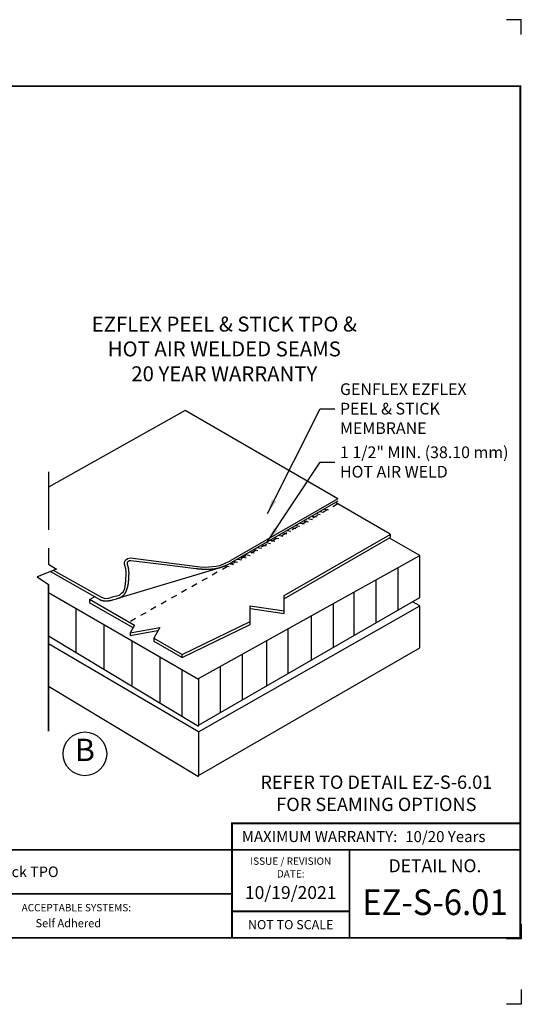
# Model space of a CAD drawing. Extents: x -8.1 to 11.9, y -7.7 to 9.1.
# Drawn here: x 3.4 to 11.9, y -7.7 to 9.1 of the extents above; entities that cross this region are included whole.
import ezdxf
from ezdxf.enums import TextEntityAlignment as Align

# ---------------------------------------------------------------- set-up
doc = ezdxf.new("R2010")
doc.units = 0
doc.header["$LTSCALE"] = 0.2
doc.header["$MEASUREMENT"] = 0
doc.linetypes.add('STYLE_01', pattern=[0.41664, 0.20828, -0.20836])
doc.layers.get('0').update_dxf_attribs({"linetype": 'CONTINUOUS'})
doc.layers.get('Defpoints').update_dxf_attribs({"linetype": 'CONTINUOUS'})
for name, color, linetype in [('FSBP-TTLB', 7, 'CONTINUOUS'), ('FSBP-TTLB-BORDER', 7, 'CONTINUOUS'), ('FSBP-TTLB-TEXT', 7, 'CONTINUOUS'), ('GRID', 7, 'CONTINUOUS'), ('NONE', 7, 'CONTINUOUS')]:
    doc.layers.add(name, color=color, linetype=linetype)
doc.styles.add('ARIAL', font='arial.ttf')
doc.styles.add('ARIAL-B', font='arialbd.ttf')
doc.styles.add('ARIAL_BOLD', font='txt')
doc.styles.add('ARIAL_NAR', font='ARIALN.TTF')
doc.dimstyles.new('MECH', dxfattribs={"dimtxt": 0.1875, "dimasz": 0.25, "dimexe": 0.1875, "dimexo": 0.1875, "dimgap": 0.09, "dimtad": 0, "dimtih": 1, "dimtoh": 1, "dimrnd": 0.125, "dimzin": 1, "dimdsep": 46, "dimtxsty": 'Standard', "dimblk": 'ARCHTICK', "dimcen": 0.09, "dimadec": 0, "dimazin": 0, "dimtfac": 1, "dimtofl": 0, "dimtmove": 0, "dimatfit": 3, "dimfxl": 0, "dimtolj": 1, "dimtzin": 0, "dimarcsym": 0})

# ---------------------------------------------------------------- blocks, each defined once
blk = doc.blocks.new('A$C76313A3A')
at = {"layer": 'Defpoints', "linetype": 'Continuous', "ltscale": 1.75}
for points in [[(10.0156, 8.2558), (10.0156, 8.3808), (9.8906, 8.3808)], [(10.0156, 0.125), (10.0156, 0), (9.8906, 0)]]:
    blk.add_lwpolyline(points, dxfattribs=at)
at = {"layer": 'Defpoints', "color": 1}
blk.add_lwpolyline([(10.0156, 0.6826), (10.0156, 0.5576), (9.8906, 0.5576)], dxfattribs=at)
at = {"layer": 'FSBP-TTLB', "const_width": 0.0156}
blk.add_lwpolyline([(7.553, 1.3154), (10.0078, 1.3154), (10.0078, 1.541), (7.553, 1.541)], close=True, dxfattribs=at)
for points in [[(0.0078, 1.3154), (0.0078, 0.5654), (10.0078, 0.5654), (10.0078, 1.3154), (0.0078, 1.3154)], [(7.553, 1.3154), (7.553, 0.5654)], [(8.5534, 1.3154), (8.5534, 0.5654)], [(10.0078, 1.3154), (10.0078, 0.5654)], [(2.4204, 0.9404), (7.553, 0.9404)], [(7.553, 0.791), (8.5534, 0.791)]]:
    blk.add_lwpolyline(points, dxfattribs=at)
at = {"layer": 'FSBP-TTLB-BORDER', "const_width": 0.0156}
blk.add_lwpolyline([(10.0078, 1.3154), (10.0078, 7.8154), (0.0078, 7.8154), (0.0078, 1.3154)], dxfattribs=at)
at = {"layer": 'FSBP-TTLB-TEXT', "style": 'ARIAL_NAR'}
blk.add_text('MAXIMUM WARRANTY:', height=0.09375, dxfattribs=at).set_placement((8.9604, 1.4282), align=Align.MIDDLE_RIGHT)
at = {"layer": 'FSBP-TTLB-TEXT', "style": 'ARIAL'}
for s, height, p in [('ISSUE / REVISION', 0.0625, (8.0532, 1.2185)), ('DETAIL NO.', 0.10938, (9.2812, 1.1792)), ('DATE:', 0.0625, (8.0532, 1.1104)), ('NOT TO SCALE', 0.078125, (8.0532, 0.6782))]:
    blk.add_text(s, height=height, dxfattribs=at).set_placement(p, align=Align.MIDDLE_CENTER)
blk.add_text('ACCEPTABLE SYSTEMS:', height=0.0625, dxfattribs=at).set_placement((5.7634, 0.8225), align=Align.MIDDLE_LEFT)
at = {"layer": 'FSBP-TTLB-TEXT'}
for tag, height, style, p in [('MAXIMUM_WARRANTY', 0.0938, 'ARIAL_BOLD', (9.0277, 1.4274)), ('ACCPT_SYSTEMS_LINE_1', 0.069, 'ARIAL', (5.397, 0.6905))]:
    blk.add_attdef(tag, text='', height=height, dxfattribs=dict(at, style=style)).set_placement(p, align=Align.MIDDLE_LEFT)
for tag, style, p in [('DETAIL_DESCP_LINE_1', 'ARIAL_BOLD', (4.9867, 1.1279)), ('ISSUE_REV_DATE', 'ARIAL', (8.0532, 0.9513))]:
    blk.add_attdef(tag, text='', height=0.1094, dxfattribs=dict(at, style=style)).set_placement(p, align=Align.MIDDLE_CENTER)
at = {"layer": 'FSBP-TTLB-TEXT', "style": 'ARIAL', "width": 0.9375}
blk.add_attdef('DETAIL_NUMBER', text='', height=0.2188, dxfattribs=at).set_placement((9.2806, 0.8688), align=Align.MIDDLE_CENTER)
blk = doc.blocks.new('_ArchTick')
at = {"color": 0, "linetype": 'ByBlock', "const_width": 0.15}
blk.add_lwpolyline([(-0.5, -0.5), (0.5, 0.5)], dxfattribs=at)

msp = doc.modelspace()

# ---------------------------------------------------------------- linework, layer by layer
at = {"layer": 'GRID'}
msp.add_lwpolyline([(-4.406, -5.021), (5.71, -5.021)], dxfattribs=at)
at = {"layer": 'NONE', "color": 7, "linetype": 'Continuous'}
for p, q in [((6.203, 2.452), (3.874, 1.148)), ((8.797, 0.949), (6.203, 2.452)), ((3.874, 1.405), (3.874, 0.418)), ((8.797, 0.949), (6.977, -0.102)), ((8.796, 0.907), (6.99, -0.136)), ((9.69, 0.347), (8.758, 0.885)), ((8.43, 0.695), (8.5, 0.68)), ((8.493, 0.733), (8.563, 0.718)), ((8.57, 0.773), (8.64, 0.758)), ((8.156, 0.534), (8.226, 0.519)), ((8.228, 0.572), (8.298, 0.557)), ((8.296, 0.61), (8.366, 0.595)), ((8.364, 0.654), (8.434, 0.639)), ((7.86, 0.367), (7.93, 0.352)), ((7.886, -0.699), (9.69, 0.342)), ((7.928, 0.41), (7.998, 0.395)), ((8.012, 0.457), (8.082, 0.442)), ((8.084, 0.495), (8.154, 0.481)), ((9.69, 0.347), (9.69, 0.291)), ((7.584, 0.202), (7.654, 0.187)), ((7.654, 0.242), (7.724, 0.227)), ((7.722, 0.285), (7.792, 0.27)), ((7.79, 0.327), (7.86, 0.312)), ((7.889, -0.749), (9.69, 0.291)), ((10.194, -0.02), (9.676, 0.279)), ((3.874, 0.106), (3.874, -0.163)), ((7.302, 0.043), (7.372, 0.028)), ((7.368, 0.083), (7.438, 0.068)), ((7.431, 0.121), (7.502, 0.107)), ((7.508, 0.162), (7.578, 0.147)), ((3.874, -0.163), (4.009, -0.248)), ((5.167, -0.133), (5.182, -0.096)), ((5.167, -0.167), (5.167, -0.133)), ((5.182, -0.222), (5.167, -0.167)), ((5.182, -0.096), (5.216, -0.066)), ((5.216, -0.066), (5.268, -0.059)), ((5.216, -0.148), (5.217, -0.146)), ((5.216, -0.15), (5.216, -0.148)), ((5.216, -0.151), (5.216, -0.15)), ((5.216, -0.153), (5.216, -0.151)), ((5.216, -0.155), (5.216, -0.153)), ((5.216, -0.156), (5.216, -0.155)), ((5.216, -0.158), (5.216, -0.156)), ((5.216, -0.16), (5.216, -0.158)), ((5.216, -0.162), (5.216, -0.16)), ((5.217, -0.163), (5.216, -0.162)), ((5.217, -0.143), (5.218, -0.141)), ((5.217, -0.145), (5.217, -0.143)), ((5.217, -0.146), (5.217, -0.145)), ((5.217, -0.165), (5.217, -0.163)), ((5.217, -0.167), (5.217, -0.165)), ((5.218, -0.168), (5.217, -0.167)), ((5.218, -0.14), (5.219, -0.138)), ((5.218, -0.141), (5.218, -0.14)), ((5.219, -0.136), (5.22, -0.135)), ((5.219, -0.138), (5.219, -0.136)), ((5.22, -0.133), (5.221, -0.132)), ((5.22, -0.135), (5.22, -0.133)), ((5.221, -0.132), (5.222, -0.13)), ((5.222, -0.13), (5.223, -0.129)), ((5.223, -0.129), (5.224, -0.127)), ((5.224, -0.126), (5.225, -0.124)), ((5.224, -0.127), (5.224, -0.126)), ((5.225, -0.124), (5.226, -0.123)), ((5.226, -0.123), (5.227, -0.122)), ((5.227, -0.122), (5.229, -0.12)), ((5.229, -0.12), (5.23, -0.119)), ((5.23, -0.119), (5.231, -0.118)), ((5.231, -0.118), (5.232, -0.117)), ((5.232, -0.117), (5.233, -0.115)), ((5.233, -0.115), (5.235, -0.114)), ((5.235, -0.114), (5.236, -0.113)), ((5.236, -0.113), (5.237, -0.112)), ((5.237, -0.112), (5.239, -0.111)), ((5.239, -0.111), (5.24, -0.11)), ((5.24, -0.11), (5.241, -0.109)), ((5.241, -0.109), (5.243, -0.108)), ((5.243, -0.108), (5.244, -0.108)), ((5.244, -0.108), (5.246, -0.107)), ((5.246, -0.107), (5.247, -0.106)), ((5.247, -0.106), (5.249, -0.105)), ((5.249, -0.105), (5.251, -0.105)), ((5.251, -0.105), (5.252, -0.104)), ((5.252, -0.104), (5.254, -0.104)), ((5.254, -0.104), (5.255, -0.103)), ((5.255, -0.103), (5.257, -0.103)), ((5.257, -0.103), (5.259, -0.103)), ((5.259, -0.103), (5.26, -0.102)), ((5.26, -0.102), (5.262, -0.102)), ((5.262, -0.102), (5.264, -0.102)), ((5.264, -0.102), (5.266, -0.102)), ((5.266, -0.102), (5.267, -0.102)), ((5.267, -0.102), (5.269, -0.102)), ((5.268, -0.059), (6.402, -0.204)), ((5.269, -0.102), (5.271, -0.102)), ((5.271, -0.102), (5.272, -0.102)), ((5.272, -0.102), (5.274, -0.102)), ((5.274, -0.102), (5.276, -0.102)), ((5.276, -0.102), (5.851, -0.173)), ((6.429, -2.114), (10.194, -0.02)), ((6.789, -0.189), (6.859, -0.159)), ((6.859, -0.159), (6.975, -0.103)), ((6.901, -0.18), (6.989, -0.136)), ((6.95, -0.154), (7.02, -0.169)), ((7.022, -0.116), (7.092, -0.131)), ((7.094, -0.078), (7.164, -0.093)), ((7.166, -0.04), (7.236, -0.055)), ((7.234, -0.001), (7.304, -0.016)), ((10.194, -0.734), (10.194, -0.02)), ((4.009, -0.248), (3.682, -0.379)), ((3.906, -0.289), (4.736, -0.761)), ((3.954, -0.27), (4.766, -0.724)), ((5.04, -0.751), (6.778, -0.226)), ((5.197, -0.282), (5.182, -0.222)), ((5.193, -0.438), (5.197, -0.33)), ((5.197, -0.33), (5.197, -0.282)), ((5.218, -0.17), (5.218, -0.168)), ((5.219, -0.171), (5.218, -0.17)), ((5.219, -0.173), (5.219, -0.171)), ((5.22, -0.176), (5.219, -0.173)), ((5.221, -0.178), (5.22, -0.176)), ((5.222, -0.181), (5.221, -0.178)), ((5.223, -0.183), (5.222, -0.181)), ((5.223, -0.186), (5.223, -0.183)), ((5.224, -0.188), (5.223, -0.186)), ((5.225, -0.191), (5.224, -0.188)), ((5.226, -0.193), (5.225, -0.191)), ((5.227, -0.196), (5.226, -0.193)), ((5.227, -0.199), (5.227, -0.196)), ((5.228, -0.201), (5.227, -0.199)), ((5.229, -0.204), (5.228, -0.201)), ((5.23, -0.206), (5.229, -0.204)), ((5.23, -0.209), (5.23, -0.206)), ((5.231, -0.211), (5.23, -0.209)), ((5.232, -0.214), (5.231, -0.211)), ((5.232, -0.217), (5.232, -0.214)), ((5.233, -0.219), (5.232, -0.217)), ((5.234, -0.222), (5.233, -0.219)), ((5.234, -0.225), (5.234, -0.222)), ((5.235, -0.227), (5.234, -0.225)), ((5.235, -0.23), (5.235, -0.227)), ((5.236, -0.232), (5.235, -0.23)), ((5.236, -0.235), (5.236, -0.232)), ((5.237, -0.238), (5.236, -0.235)), ((5.237, -0.24), (5.237, -0.238)), ((5.238, -0.243), (5.237, -0.24)), ((5.238, -0.246), (5.238, -0.243)), ((5.239, -0.248), (5.238, -0.246)), ((5.239, -0.251), (5.239, -0.248)), ((5.24, -0.254), (5.239, -0.251)), ((5.24, -0.256), (5.24, -0.254)), ((5.241, -0.259), (5.24, -0.256)), ((5.241, -0.261), (5.241, -0.259)), ((5.241, -0.264), (5.241, -0.261)), ((5.242, -0.267), (5.241, -0.264)), ((5.242, -0.269), (5.242, -0.267)), ((5.242, -0.272), (5.242, -0.269)), ((5.243, -0.275), (5.242, -0.272)), ((5.243, -0.277), (5.243, -0.275)), ((5.243, -0.28), (5.243, -0.277)), ((5.243, -0.283), (5.243, -0.28)), ((5.244, -0.286), (5.243, -0.283)), ((5.244, -0.288), (5.244, -0.286)), ((5.244, -0.291), (5.244, -0.288)), ((5.244, -0.294), (5.244, -0.291)), ((5.244, -0.296), (5.244, -0.294)), ((5.244, -0.299), (5.244, -0.296)), ((5.244, -0.302), (5.244, -0.299)), ((5.245, -0.304), (5.244, -0.302)), ((5.245, -0.307), (5.245, -0.304)), ((5.245, -0.31), (5.245, -0.307)), ((5.245, -0.312), (5.245, -0.31)), ((5.245, -0.315), (5.245, -0.312)), ((5.245, -0.318), (5.245, -0.315)), ((5.245, -0.32), (5.245, -0.318)), ((5.245, -0.323), (5.245, -0.32)), ((5.245, -0.326), (5.245, -0.323)), ((5.245, -0.328), (5.245, -0.326)), ((5.245, -0.331), (5.245, -0.328)), ((5.245, -0.334), (5.245, -0.331)), ((5.245, -0.336), (5.245, -0.334)), ((5.851, -0.173), (6.38, -0.238)), ((6.38, -0.238), (6.384, -0.239)), ((6.384, -0.239), (6.388, -0.239)), ((6.388, -0.239), (6.393, -0.24)), ((6.393, -0.24), (6.397, -0.24)), ((6.397, -0.24), (6.401, -0.241)), ((6.401, -0.241), (6.405, -0.241)), ((6.402, -0.204), (6.51, -0.219)), ((6.405, -0.241), (6.409, -0.242)), ((6.409, -0.242), (6.413, -0.242)), ((6.413, -0.242), (6.418, -0.243)), ((6.418, -0.243), (6.422, -0.243)), ((6.422, -0.243), (6.426, -0.243)), ((6.426, -0.243), (6.43, -0.244)), ((6.43, -0.244), (6.434, -0.244)), ((6.434, -0.244), (6.438, -0.244)), ((6.438, -0.244), (6.442, -0.245)), ((6.442, -0.245), (6.447, -0.245)), ((6.447, -0.245), (6.451, -0.245)), ((6.451, -0.245), (6.455, -0.246)), ((6.455, -0.246), (6.459, -0.246)), ((6.459, -0.246), (6.463, -0.246)), ((6.463, -0.246), (6.467, -0.247)), ((6.467, -0.247), (6.472, -0.247)), ((6.472, -0.247), (6.476, -0.247)), ((6.476, -0.247), (6.48, -0.247)), ((6.48, -0.247), (6.484, -0.248)), ((6.484, -0.248), (6.488, -0.248)), ((6.488, -0.248), (6.493, -0.248)), ((6.493, -0.248), (6.497, -0.248)), ((6.497, -0.248), (6.501, -0.248)), ((6.501, -0.248), (6.505, -0.249)), ((6.505, -0.249), (6.509, -0.249)), ((6.509, -0.249), (6.513, -0.249)), ((6.51, -0.219), (6.603, -0.211)), ((6.513, -0.249), (6.518, -0.249)), ((6.518, -0.249), (6.522, -0.249)), ((6.522, -0.249), (6.526, -0.249)), ((6.526, -0.249), (6.53, -0.249)), ((6.53, -0.249), (6.534, -0.249)), ((6.534, -0.249), (6.538, -0.25)), ((6.538, -0.25), (6.543, -0.25)), ((6.543, -0.25), (6.547, -0.25)), ((6.547, -0.25), (6.551, -0.25)), ((6.551, -0.25), (6.555, -0.25)), ((6.555, -0.25), (6.559, -0.25)), ((6.559, -0.25), (6.564, -0.25)), ((6.564, -0.25), (6.568, -0.25)), ((6.568, -0.25), (6.572, -0.25)), ((6.572, -0.25), (6.576, -0.25)), ((6.576, -0.25), (6.58, -0.25)), ((6.58, -0.25), (6.584, -0.25)), ((6.584, -0.25), (6.589, -0.25)), ((6.589, -0.25), (6.593, -0.249)), ((6.593, -0.249), (6.597, -0.249)), ((6.597, -0.249), (6.601, -0.249)), ((6.601, -0.249), (6.605, -0.249)), ((6.603, -0.211), (6.722, -0.2)), ((6.605, -0.249), (6.61, -0.249)), ((6.61, -0.249), (6.614, -0.249)), ((6.614, -0.249), (6.618, -0.249)), ((6.618, -0.249), (6.622, -0.249)), ((6.622, -0.249), (6.626, -0.248)), ((6.626, -0.248), (6.63, -0.248)), ((6.63, -0.248), (6.635, -0.248)), ((6.635, -0.248), (6.639, -0.248)), ((6.639, -0.248), (6.643, -0.248)), ((6.643, -0.248), (6.647, -0.247)), ((6.647, -0.247), (6.651, -0.247)), ((6.651, -0.247), (6.655, -0.247)), ((6.655, -0.247), (6.659, -0.247)), ((6.659, -0.247), (6.664, -0.246)), ((6.664, -0.246), (6.668, -0.246)), ((6.668, -0.246), (6.672, -0.246)), ((6.672, -0.246), (6.676, -0.245)), ((6.676, -0.245), (6.68, -0.245)), ((6.68, -0.245), (6.684, -0.244)), ((6.684, -0.244), (6.688, -0.244)), ((6.688, -0.244), (6.692, -0.243)), ((6.692, -0.243), (6.696, -0.243)), ((6.696, -0.243), (6.701, -0.242)), ((6.701, -0.242), (6.705, -0.242)), ((6.705, -0.242), (6.709, -0.241)), ((6.709, -0.241), (6.713, -0.24)), ((6.713, -0.24), (6.717, -0.24)), ((6.717, -0.24), (6.721, -0.239)), ((6.721, -0.239), (6.725, -0.238)), ((6.722, -0.2), (6.789, -0.189)), ((6.725, -0.238), (6.729, -0.238)), ((6.729, -0.238), (6.733, -0.237)), ((6.733, -0.237), (6.737, -0.236)), ((6.737, -0.236), (6.741, -0.235)), ((6.741, -0.235), (6.745, -0.234)), ((6.745, -0.234), (6.749, -0.234)), ((6.749, -0.234), (6.753, -0.233)), ((6.753, -0.233), (6.757, -0.232)), ((6.757, -0.232), (6.761, -0.231)), ((6.761, -0.231), (6.765, -0.23)), ((6.765, -0.23), (6.769, -0.229)), ((6.769, -0.229), (6.773, -0.228)), ((6.773, -0.228), (6.777, -0.227)), ((6.777, -0.227), (6.781, -0.226)), ((6.781, -0.226), (6.785, -0.225)), ((6.785, -0.225), (6.789, -0.223)), ((6.789, -0.223), (6.793, -0.222)), ((6.793, -0.222), (6.797, -0.221)), ((6.797, -0.221), (6.801, -0.22)), ((6.801, -0.22), (6.805, -0.219)), ((6.805, -0.219), (6.809, -0.217)), ((6.809, -0.217), (6.813, -0.216)), ((6.813, -0.216), (6.817, -0.215)), ((6.817, -0.215), (6.821, -0.214)), ((6.821, -0.214), (6.825, -0.212)), ((6.825, -0.212), (6.829, -0.211)), ((6.829, -0.211), (6.833, -0.209)), ((6.833, -0.209), (6.836, -0.208)), ((6.836, -0.208), (6.84, -0.207)), ((6.84, -0.207), (6.844, -0.205)), ((6.844, -0.205), (6.848, -0.204)), ((6.848, -0.204), (6.852, -0.202)), ((6.852, -0.202), (6.856, -0.201)), ((6.856, -0.201), (6.86, -0.199)), ((6.86, -0.199), (6.863, -0.197)), ((6.863, -0.197), (6.867, -0.196)), ((6.867, -0.196), (6.871, -0.194)), ((6.871, -0.194), (6.875, -0.192)), ((6.875, -0.192), (6.879, -0.191)), ((6.878, -0.192), (6.948, -0.207)), ((6.879, -0.191), (6.882, -0.189)), ((6.882, -0.189), (6.886, -0.187)), ((6.886, -0.187), (6.89, -0.185)), ((6.89, -0.185), (6.893, -0.184)), ((6.893, -0.184), (6.897, -0.182)), ((6.897, -0.182), (6.901, -0.18)), ((9.818, -0.229), (9.818, -0.951)), ((3.682, -0.379), (3.874, -0.511)), ((5.171, -0.579), (5.182, -0.501)), ((5.182, -0.501), (5.193, -0.438)), ((5.232, -0.503), (5.233, -0.5)), ((5.233, -0.497), (5.234, -0.495)), ((5.233, -0.5), (5.233, -0.497)), ((5.234, -0.489), (5.235, -0.486)), ((5.234, -0.492), (5.234, -0.489)), ((5.234, -0.495), (5.234, -0.492)), ((5.235, -0.483), (5.236, -0.48)), ((5.235, -0.486), (5.235, -0.483)), ((5.236, -0.474), (5.237, -0.471)), ((5.236, -0.477), (5.236, -0.474)), ((5.236, -0.48), (5.236, -0.477)), ((5.237, -0.465), (5.238, -0.462)), ((5.237, -0.468), (5.237, -0.465)), ((5.237, -0.471), (5.237, -0.468)), ((5.238, -0.45), (5.239, -0.447)), ((5.238, -0.453), (5.238, -0.45)), ((5.238, -0.456), (5.238, -0.453)), ((5.238, -0.459), (5.238, -0.456)), ((5.238, -0.462), (5.238, -0.459)), ((5.239, -0.441), (5.241, -0.396)), ((5.239, -0.444), (5.239, -0.441)), ((5.239, -0.447), (5.239, -0.444)), ((5.241, -0.396), (5.244, -0.342)), ((5.244, -0.339), (5.245, -0.336)), ((5.244, -0.342), (5.244, -0.339)), ((9.444, -0.437), (9.444, -1.167)), ((3.874, -0.511), (3.874, -3.01)), ((3.874, -3.01), (3.874, -0.511)), ((6.429, -2.129), (3.874, -0.654)), ((5.082, -0.695), (5.119, -0.661)), ((5.119, -0.661), (5.149, -0.631)), ((5.149, -0.631), (5.171, -0.579)), ((5.172, -0.671), (5.173, -0.668)), ((5.173, -0.668), (5.175, -0.666)), ((5.175, -0.666), (5.177, -0.664)), ((5.177, -0.664), (5.178, -0.661)), ((5.178, -0.661), (5.18, -0.659)), ((5.18, -0.659), (5.181, -0.657)), ((5.181, -0.657), (5.183, -0.654)), ((5.183, -0.654), (5.184, -0.652)), ((5.184, -0.652), (5.186, -0.65)), ((5.186, -0.65), (5.187, -0.647)), ((5.187, -0.647), (5.188, -0.645)), ((5.188, -0.645), (5.19, -0.642)), ((5.19, -0.642), (5.191, -0.64)), ((5.191, -0.64), (5.192, -0.637)), ((5.192, -0.637), (5.193, -0.634)), ((5.193, -0.634), (5.195, -0.632)), ((5.195, -0.632), (5.196, -0.629)), ((5.196, -0.629), (5.197, -0.627)), ((5.197, -0.627), (5.198, -0.624)), ((5.198, -0.624), (5.199, -0.621)), ((5.199, -0.621), (5.2, -0.618)), ((5.2, -0.618), (5.201, -0.616)), ((5.201, -0.616), (5.202, -0.613)), ((5.202, -0.613), (5.203, -0.61)), ((5.203, -0.61), (5.204, -0.607)), ((5.204, -0.607), (5.205, -0.604)), ((5.205, -0.604), (5.207, -0.602)), ((5.207, -0.602), (5.208, -0.599)), ((5.208, -0.599), (5.209, -0.596)), ((5.209, -0.596), (5.21, -0.593)), ((5.21, -0.59), (5.211, -0.588)), ((5.21, -0.593), (5.21, -0.59)), ((5.211, -0.588), (5.212, -0.585)), ((5.212, -0.585), (5.213, -0.582)), ((5.213, -0.582), (5.214, -0.579)), ((5.214, -0.579), (5.215, -0.576)), ((5.215, -0.576), (5.216, -0.573)), ((5.216, -0.573), (5.217, -0.57)), ((5.217, -0.57), (5.218, -0.568)), ((5.218, -0.565), (5.219, -0.562)), ((5.218, -0.568), (5.218, -0.565)), ((5.219, -0.562), (5.22, -0.559)), ((5.22, -0.559), (5.221, -0.556)), ((5.221, -0.556), (5.222, -0.553)), ((5.222, -0.55), (5.223, -0.547)), ((5.222, -0.553), (5.222, -0.55)), ((5.223, -0.547), (5.224, -0.544)), ((5.224, -0.544), (5.225, -0.541)), ((5.225, -0.539), (5.226, -0.536)), ((5.225, -0.541), (5.225, -0.539)), ((5.226, -0.536), (5.227, -0.533)), ((5.227, -0.53), (5.228, -0.527)), ((5.227, -0.533), (5.227, -0.53)), ((5.228, -0.524), (5.229, -0.521)), ((5.228, -0.527), (5.228, -0.524)), ((5.229, -0.521), (5.23, -0.518)), ((5.23, -0.515), (5.231, -0.512)), ((5.23, -0.518), (5.23, -0.515)), ((5.231, -0.509), (5.232, -0.506)), ((5.231, -0.512), (5.231, -0.509)), ((5.232, -0.506), (5.232, -0.503)), ((9.069, -0.646), (9.069, -1.383)), ((4.573, -0.768), (4.659, -0.719)), ((5.338, -1.21), (4.573, -0.768)), ((4.573, -0.768), (4.573, -0.823)), ((5.313, -1.249), (4.573, -0.823)), ((4.736, -0.761), (4.738, -0.762)), ((4.738, -0.762), (4.739, -0.763)), ((4.739, -0.763), (4.741, -0.764)), ((4.741, -0.764), (4.742, -0.764)), ((4.742, -0.764), (4.744, -0.765)), ((4.744, -0.765), (4.746, -0.766)), ((4.746, -0.766), (4.747, -0.767)), ((4.747, -0.767), (4.749, -0.768)), ((4.749, -0.768), (4.75, -0.769)), ((4.75, -0.769), (4.752, -0.769)), ((4.752, -0.769), (4.754, -0.77)), ((4.754, -0.77), (4.755, -0.771)), ((4.755, -0.771), (4.757, -0.772)), ((4.757, -0.772), (4.759, -0.772)), ((4.759, -0.772), (4.76, -0.773)), ((4.76, -0.773), (4.762, -0.774)), ((4.762, -0.774), (4.764, -0.774)), ((4.764, -0.774), (4.765, -0.775)), ((4.765, -0.775), (4.767, -0.776)), ((4.766, -0.724), (4.833, -0.747)), ((4.767, -0.776), (4.769, -0.776)), ((4.769, -0.776), (4.771, -0.777)), ((4.771, -0.777), (4.772, -0.778)), ((4.772, -0.778), (4.774, -0.778)), ((4.774, -0.778), (4.776, -0.779)), ((4.776, -0.779), (4.777, -0.779)), ((4.777, -0.779), (4.779, -0.78)), ((4.779, -0.78), (4.781, -0.78)), ((4.781, -0.78), (4.783, -0.781)), ((4.783, -0.781), (4.784, -0.781)), ((4.784, -0.781), (4.786, -0.782)), ((4.786, -0.782), (4.788, -0.782)), ((4.788, -0.782), (4.79, -0.783)), ((4.79, -0.783), (4.791, -0.783)), ((4.791, -0.783), (4.793, -0.784)), ((4.793, -0.784), (4.795, -0.784)), ((4.795, -0.784), (4.797, -0.785)), ((4.797, -0.785), (4.799, -0.785)), ((4.799, -0.785), (4.8, -0.785)), ((4.8, -0.785), (4.802, -0.786)), ((4.802, -0.786), (4.804, -0.786)), ((4.804, -0.786), (4.806, -0.787)), ((4.806, -0.787), (4.807, -0.787)), ((4.807, -0.787), (4.809, -0.787)), ((4.809, -0.787), (4.811, -0.787)), ((4.811, -0.787), (4.813, -0.788)), ((4.813, -0.788), (4.815, -0.788)), ((4.815, -0.788), (4.816, -0.788)), ((4.816, -0.788), (4.818, -0.789)), ((4.818, -0.789), (4.82, -0.789)), ((4.82, -0.789), (4.822, -0.789)), ((4.822, -0.789), (4.824, -0.789)), ((4.824, -0.789), (4.825, -0.789)), ((4.825, -0.789), (4.827, -0.789)), ((4.827, -0.789), (4.829, -0.79)), ((4.829, -0.79), (4.831, -0.79)), ((4.831, -0.79), (4.833, -0.79)), ((4.833, -0.747), (4.9, -0.743)), ((4.833, -0.79), (4.834, -0.79)), ((4.834, -0.79), (4.836, -0.79)), ((4.836, -0.79), (4.838, -0.79)), ((4.838, -0.79), (4.84, -0.79)), ((4.84, -0.79), (4.842, -0.79)), ((4.842, -0.79), (4.844, -0.79)), ((4.844, -0.79), (4.845, -0.79)), ((4.845, -0.79), (4.847, -0.79)), ((4.847, -0.79), (4.849, -0.79)), ((4.849, -0.79), (4.851, -0.79)), ((4.851, -0.79), (4.853, -0.79)), ((4.853, -0.79), (4.855, -0.79)), ((4.855, -0.79), (4.856, -0.79)), ((4.856, -0.79), (4.858, -0.79)), ((4.858, -0.79), (4.86, -0.79)), ((4.86, -0.79), (4.862, -0.79)), ((4.862, -0.79), (4.864, -0.79)), ((4.864, -0.79), (4.866, -0.79)), ((4.866, -0.79), (4.868, -0.79)), ((4.868, -0.79), (4.869, -0.79)), ((4.869, -0.79), (4.871, -0.79)), ((4.871, -0.79), (4.873, -0.79)), ((4.873, -0.79), (4.875, -0.789)), ((4.875, -0.789), (4.877, -0.789)), ((4.877, -0.789), (4.879, -0.789)), ((4.879, -0.789), (4.88, -0.789)), ((4.88, -0.789), (4.882, -0.789)), ((4.882, -0.789), (4.884, -0.789)), ((4.884, -0.789), (4.886, -0.789)), ((4.886, -0.789), (4.888, -0.788)), ((4.888, -0.788), (4.89, -0.788)), ((4.89, -0.788), (4.891, -0.788)), ((4.891, -0.788), (4.893, -0.788)), ((4.893, -0.788), (4.895, -0.788)), ((4.895, -0.788), (4.897, -0.787)), ((4.897, -0.787), (4.899, -0.787)), ((4.899, -0.787), (4.901, -0.787)), ((4.9, -0.743), (4.963, -0.724)), ((4.901, -0.787), (4.902, -0.787)), ((4.902, -0.787), (4.904, -0.786)), ((4.904, -0.786), (4.906, -0.786)), ((4.906, -0.786), (4.908, -0.786)), ((4.908, -0.786), (4.91, -0.786)), ((4.91, -0.786), (4.912, -0.785)), ((4.912, -0.785), (4.913, -0.785)), ((4.913, -0.785), (4.915, -0.785)), ((4.915, -0.785), (4.917, -0.784)), ((4.917, -0.784), (4.919, -0.784)), ((4.919, -0.784), (4.921, -0.784)), ((4.921, -0.784), (4.922, -0.783)), ((4.922, -0.783), (4.924, -0.783)), ((4.924, -0.783), (4.926, -0.783)), ((4.926, -0.783), (4.928, -0.782)), ((4.928, -0.782), (4.93, -0.782)), ((4.93, -0.782), (4.932, -0.782)), ((4.932, -0.782), (4.933, -0.781)), ((4.933, -0.781), (4.935, -0.781)), ((4.935, -0.781), (4.937, -0.781)), ((4.937, -0.781), (4.939, -0.78)), ((4.939, -0.78), (4.941, -0.78)), ((4.941, -0.78), (4.942, -0.779)), ((4.942, -0.779), (4.944, -0.779)), ((4.944, -0.779), (4.946, -0.778)), ((4.946, -0.778), (4.948, -0.778)), ((4.948, -0.778), (4.95, -0.778)), ((4.95, -0.778), (4.951, -0.777)), ((4.951, -0.777), (4.953, -0.777)), ((4.953, -0.777), (4.955, -0.776)), ((4.955, -0.776), (4.957, -0.776)), ((4.957, -0.776), (4.958, -0.775)), ((4.958, -0.775), (4.96, -0.775)), ((4.96, -0.775), (4.962, -0.774)), ((4.962, -0.774), (4.964, -0.774)), ((4.963, -0.724), (5.082, -0.695)), ((4.964, -0.774), (5.033, -0.753)), ((5.033, -0.753), (5.067, -0.743)), ((5.067, -0.743), (5.07, -0.742)), ((5.07, -0.742), (5.072, -0.742)), ((5.072, -0.742), (5.075, -0.741)), ((5.075, -0.741), (5.078, -0.74)), ((5.078, -0.74), (5.08, -0.739)), ((5.08, -0.739), (5.083, -0.738)), ((5.083, -0.738), (5.085, -0.737)), ((5.085, -0.737), (5.088, -0.736)), ((5.088, -0.736), (5.091, -0.735)), ((5.091, -0.735), (5.093, -0.733)), ((5.093, -0.733), (5.096, -0.732)), ((5.096, -0.732), (5.098, -0.731)), ((5.098, -0.731), (5.101, -0.73)), ((5.101, -0.73), (5.103, -0.729)), ((5.103, -0.729), (5.106, -0.727)), ((5.106, -0.727), (5.108, -0.726)), ((5.108, -0.726), (5.111, -0.724)), ((5.111, -0.724), (5.113, -0.723)), ((5.113, -0.723), (5.116, -0.722)), ((5.116, -0.722), (5.118, -0.72)), ((5.118, -0.72), (5.12, -0.719)), ((5.12, -0.719), (5.123, -0.717)), ((5.123, -0.717), (5.125, -0.715)), ((5.125, -0.715), (5.127, -0.714)), ((5.127, -0.714), (5.13, -0.712)), ((5.13, -0.712), (5.132, -0.71)), ((5.132, -0.71), (5.134, -0.709)), ((5.134, -0.709), (5.136, -0.707)), ((5.136, -0.707), (5.139, -0.705)), ((5.139, -0.705), (5.141, -0.703)), ((5.141, -0.703), (5.143, -0.702)), ((5.143, -0.702), (5.145, -0.7)), ((5.145, -0.7), (5.147, -0.698)), ((5.147, -0.698), (5.149, -0.696)), ((5.149, -0.696), (5.151, -0.694)), ((5.151, -0.694), (5.153, -0.692)), ((5.153, -0.692), (5.155, -0.69)), ((5.155, -0.69), (5.157, -0.688)), ((5.157, -0.688), (5.159, -0.686)), ((5.159, -0.686), (5.161, -0.684)), ((5.161, -0.684), (5.163, -0.682)), ((5.163, -0.682), (5.165, -0.68)), ((5.165, -0.68), (5.166, -0.677)), ((5.166, -0.677), (5.168, -0.675)), ((5.168, -0.675), (5.17, -0.673)), ((5.17, -0.673), (5.172, -0.671)), ((6.429, -2.907), (10.194, -0.734)), ((7.886, -1.007), (7.886, -0.699)), ((10.194, -0.877), (10.07, -0.805)), ((4.342, -0.924), (4.342, -1.665)), ((6.429, -3.018), (10.194, -0.877)), ((7.306, -1.19), (7.306, -0.872)), ((7.306, -0.872), (7.886, -0.961)), ((7.31, -0.918), (7.886, -1.007)), ((8.721, -0.839), (8.721, -1.584)), ((10.194, -1.591), (10.194, -0.877)), ((6.15, -1.702), (7.306, -1.14)), ((8.343, -1.049), (8.343, -1.802)), ((4.818, -1.199), (4.818, -1.951)), ((5.339, -1.204), (5.264, -1.333)), ((5.264, -1.333), (5.769, -1.244)), ((5.264, -1.379), (5.732, -1.296)), ((5.264, -1.333), (5.264, -1.379)), ((5.769, -1.244), (5.666, -1.423)), ((6.148, -1.753), (7.306, -1.19)), ((7.946, -1.27), (7.946, -2.032)), ((3.874, -1.384), (6.429, -2.921)), ((5.294, -1.473), (5.294, -2.237)), ((5.666, -1.423), (6.15, -1.702)), ((5.666, -1.423), (5.666, -1.474)), ((5.666, -1.474), (6.15, -1.754)), ((7.584, -1.471), (7.584, -2.24)), ((6.429, -3.022), (3.874, -1.524)), ((6.429, -3.764), (10.194, -1.591)), ((5.767, -1.746), (5.767, -2.522)), ((6.15, -1.754), (6.15, -1.702)), ((7.17, -1.702), (7.17, -2.479)), ((6.142, -1.963), (6.142, -2.748)), ((6.796, -1.91), (6.796, -2.695)), ((6.429, -2.114), (6.429, -2.907)), ((3.874, -2.24), (6.429, -3.777)), ((6.429, -3.022), (6.429, -3.764))]:
    msp.add_line(p, q, dxfattribs=at)
at = {"layer": 'NONE', "color": 7, "linetype": 'STYLE_01'}
for p, q in [((8.8, 0.862), (6.928, -0.199)), ((6.921, -0.204), (5.245, -1.153))]:
    msp.add_line(p, q, dxfattribs=at)
at = {"layer": 'NONE', "color": 7, "linetype": 'Continuous'}
msp.add_circle((4.493, -3.394), 0.372, dxfattribs=at)

# ---------------------------------------------------------------- block references
ref = msp.add_blockref('A$C76313A3A', (-8.11, -7.658), dxfattribs=dict(xscale=2, yscale=2, zscale=2))
ref.add_attrib('MAXIMUM_WARRANTY', '10/20 Years', dxfattribs={"layer": 'FSBP-TTLB-TEXT', "height": 0.1875, "style": 'ARIAL_BOLD'}).set_placement((9.945, -4.803), align=Align.MIDDLE_LEFT)
ref.add_attrib('DETAIL_NUMBER', 'EZ-S-6.01', dxfattribs={"layer": 'FSBP-TTLB-TEXT', "height": 0.4375, "style": 'ARIAL', "width": 0.9375}).set_placement((10.451, -5.92), align=Align.MIDDLE_CENTER)
ref.add_attrib('ISSUE_REV_DATE', '10/19/2021', dxfattribs={"layer": 'FSBP-TTLB-TEXT', "height": 0.2187, "style": 'ARIAL'}).set_placement((7.996, -5.755), align=Align.MIDDLE_CENTER)
ref.add_attrib('ACCPT_SYSTEMS_LINE_1', '                       Self Adhered', dxfattribs={"layer": 'FSBP-TTLB-TEXT', "height": 0.13793, "style": 'ARIAL'}).set_placement((2.684, -6.277), align=Align.MIDDLE_LEFT)
ref.add_attrib('DETAIL_DESCP_LINE_1', 'Seaming Methods for Peel & Stick TPO', dxfattribs={"layer": 'FSBP-TTLB-TEXT', "height": 0.18, "style": 'ARIAL_BOLD'}).set_placement((1.863, -5.402), align=Align.MIDDLE_CENTER)

# ---------------------------------------------------------------- texts
at = {"layer": 'NONE', "color": 7, "insert": (6.866, 4.049), "char_height": 0.25387, "width": 4.80332, "attachment_point": 2, "style": 'ARIAL-B'}
msp.add_mtext('EZFLEX PEEL & STICK TPO & HOT AIR WELDED SEAMS\\P20 YEAR WARRANTY', dxfattribs=at)
at = {"layer": 'NONE', "color": 7, "style": 'ARIAL'}
for s, insert, char_height, attachment_point in [('\\A1;GENFLEX EZFLEX \\PPEEL & STICK \\PMEMBRANE', (8.835, 2.482), 0.19911, 4), ('\\A1;1 1/2" MIN. (38.10 mm) \\PHOT AIR WELD', (8.835, 1.574), 0.19911, 4), ('B', (4.493, -3.376), 0.381, 5)]:
    msp.add_mtext(s, dxfattribs=dict(at, insert=insert, char_height=char_height, attachment_point=attachment_point))
at = {"layer": 'NONE', "color": 7, "linetype": 'Continuous', "insert": (9.454, -3.763), "char_height": 0.2268, "width": 4.44702, "attachment_point": 2, "style": 'ARIAL-B'}
msp.add_mtext('REFER TO DETAIL EZ-S-6.01 FOR SEAMING OPTIONS', dxfattribs=at)

# ---------------------------------------------------------------- leaders
at = {"color": 7, "annotation_type": 0, "has_hookline": 1, "hookline_direction": 0}
for points, text_width in [([(7.602, 0.697), (8.495, 2.482), (8.745, 2.482)], 2.41), ([(7.602, 0.222), (8.495, 1.574), (8.745, 1.574)], 2.841)]:
    msp.add_leader(points, dimstyle='MECH', override={"dimgap": 0.09, "dimtad": 0, "dimfxl": 0.03125, "dimarcsym": 1}, dxfattribs=dict(at, text_width=text_width))

doc.saveas('drawing.dxf')
